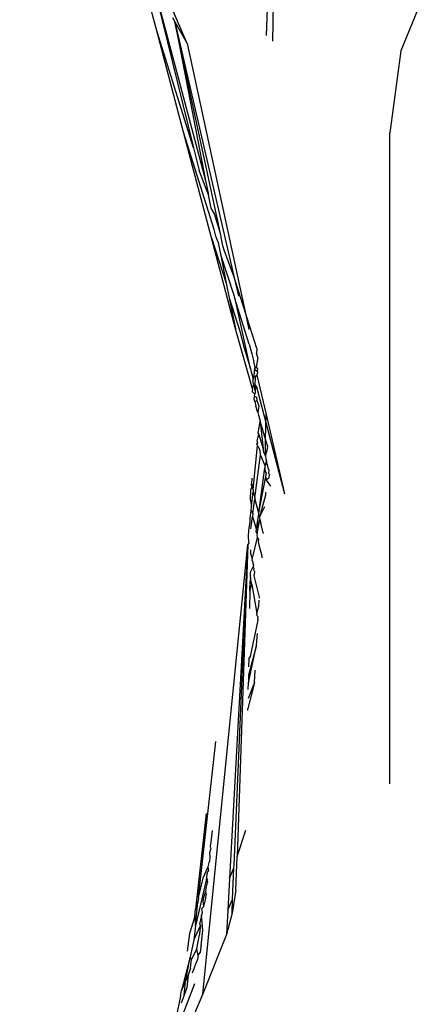
# Model space of a CAD drawing. Units: inches. Extents: x -215 to 232, y -144 to 327.
# Drawn here: x 42 to 43, y 44 to 46 of the extents above; entities that cross this region are included whole.
import ezdxf

# ---------------------------------------------------------------- set-up
doc = ezdxf.new("R2010")
doc.units = ezdxf.units.IN
doc.header["$LTSCALE"] = 5
doc.header["$MEASUREMENT"] = 0
doc.layers.add('C8P_Component', color=7, linetype='Continuous')

# ---------------------------------------------------------------- blocks, each defined once
blk = doc.blocks.new('80002')
for p, q in [((33.9603, -65.9993), (33.9439, -65.9371)), ((33.9568, -65.9466), (34.0039, -66.1376)), ((33.9568, -65.9466), (34.018, -66.1761)), ((34.0903, -66.0046), (34.0918, -65.9617)), ((33.9962, -66.014), (33.9774, -65.9703)), ((34.0976, -66.0116), (34.0984, -65.9667)), ((34.2697, -65.9727), (34.249, -66.0228)), ((33.9788, -65.9835), (33.9817, -65.9886)), ((33.9817, -65.9886), (33.9962, -66.014)), ((33.9817, -65.9886), (34.0517, -66.2892)), ((34.0358, -66.2387), (33.9817, -65.9886)), ((33.9817, -65.9886), (34.018, -66.1761)), ((34.0039, -66.1376), (33.9603, -65.9993)), ((33.992, -66.1189), (33.9603, -65.9993)), ((33.9962, -66.014), (34.065, -66.3315)), ((34.249, -66.0228), (34.2362, -66.1199)), ((34.0251, -66.2439), (33.992, -66.1189)), ((34.0283, -66.234), (33.992, -66.1189)), ((34.2362, -66.8894), (34.2362, -66.1199)), ((34.0039, -66.1376), (34.0106, -66.1642)), ((34.0214, -66.1932), (34.0106, -66.1642)), ((34.018, -66.1761), (34.0214, -66.1932)), ((34.0246, -66.2088), (34.0214, -66.1932)), ((34.0285, -66.2156), (34.0246, -66.2088)), ((34.0358, -66.2387), (34.0285, -66.2156)), ((34.0303, -66.242), (34.0283, -66.234)), ((34.0386, -66.2535), (34.0358, -66.2387)), ((34.0536, -66.3514), (34.0251, -66.2439)), ((34.0251, -66.2439), (34.0426, -66.2976)), ((34.0326, -66.2482), (34.0303, -66.242)), ((34.0326, -66.2482), (34.0356, -66.2629)), ((34.0356, -66.2629), (34.0426, -66.2976)), ((34.052, -66.3121), (34.0356, -66.2629)), ((34.0402, -66.2585), (34.0386, -66.2535)), ((34.0517, -66.2892), (34.0402, -66.2585)), ((34.0426, -66.2976), (34.0461, -66.3149)), ((34.0517, -66.2892), (34.0572, -66.3128)), ((34.065, -66.3315), (34.0517, -66.2892)), ((34.0461, -66.3149), (34.0536, -66.3514)), ((34.0461, -66.3149), (34.0587, -66.3542)), ((34.0537, -66.3195), (34.052, -66.3121)), ((34.0695, -66.3694), (34.0537, -66.3195)), ((34.0713, -66.3986), (34.0537, -66.3195)), ((34.065, -66.3315), (34.0694, -66.3521)), ((34.0786, -66.3747), (34.065, -66.3315)), ((34.0735, -66.4224), (34.0536, -66.3514)), ((34.0587, -66.3542), (34.0637, -66.374)), ((34.0637, -66.374), (34.0713, -66.3986)), ((34.0695, -66.3694), (34.073, -66.381)), ((34.0786, -66.3747), (34.0784, -66.3806)), ((34.0799, -66.3853), (34.0784, -66.3806)), ((34.073, -66.381), (34.0751, -66.3906)), ((34.0764, -66.3955), (34.0751, -66.3906)), ((34.0799, -66.3853), (34.0778, -66.3966)), ((34.0713, -66.3986), (34.0721, -66.4024)), ((34.0721, -66.4024), (34.0741, -66.4091)), ((34.0761, -66.3987), (34.0748, -66.41)), ((34.0764, -66.3955), (34.0761, -66.3987)), ((34.0778, -66.3966), (34.0761, -66.3987)), ((34.0776, -66.4007), (34.0761, -66.3987)), ((34.0795, -66.4022), (34.0776, -66.4007)), ((34.0778, -66.3966), (34.0795, -66.3988)), ((34.0795, -66.4022), (34.0789, -66.4062)), ((34.0795, -66.3988), (34.0791, -66.4011)), ((34.0791, -66.4011), (34.0795, -66.4022)), ((34.0741, -66.4113), (34.0739, -66.4144)), ((34.0739, -66.4144), (34.0747, -66.4176)), ((34.0741, -66.4091), (34.0748, -66.41)), ((34.0741, -66.4091), (34.0741, -66.4113)), ((34.0741, -66.4113), (34.0748, -66.41)), ((34.0767, -66.4181), (34.0773, -66.4094)), ((34.0771, -66.4083), (34.0789, -66.4062)), ((34.0773, -66.4094), (34.0771, -66.4083)), ((34.0789, -66.4062), (34.0897, -66.4525)), ((34.0735, -66.4224), (34.0731, -66.4254)), ((34.0763, -66.4285), (34.0731, -66.4254)), ((34.0735, -66.4224), (34.0747, -66.4176)), ((34.0747, -66.4176), (34.0766, -66.4253)), ((34.0747, -66.4176), (34.0767, -66.4181)), ((34.0766, -66.4263), (34.0763, -66.4285)), ((34.0772, -66.4198), (34.0766, -66.4253)), ((34.0766, -66.4253), (34.0766, -66.4263)), ((34.0772, -66.4198), (34.0767, -66.4181)), ((34.0767, -66.4181), (34.0785, -66.42)), ((34.0785, -66.42), (34.1116, -66.5466)), ((34.0756, -66.4346), (34.0761, -66.4311)), ((34.0763, -66.4374), (34.0756, -66.4346)), ((34.0761, -66.4311), (34.0763, -66.4285)), ((34.0761, -66.4311), (34.0783, -66.4321)), ((34.0763, -66.4374), (34.0787, -66.4361)), ((34.0763, -66.4374), (34.0777, -66.4427)), ((34.0783, -66.4321), (34.0787, -66.4361)), ((34.0787, -66.4361), (34.081, -66.4425)), ((34.0798, -66.4503), (34.0777, -66.4427)), ((34.081, -66.4425), (34.0798, -66.4503)), ((34.0798, -66.4503), (34.0806, -66.4534)), ((34.0805, -66.4751), (34.0825, -66.4607)), ((34.0806, -66.4534), (34.0809, -66.4546)), ((34.0809, -66.4546), (34.0825, -66.4607)), ((34.0891, -66.4819), (34.0825, -66.4607)), ((34.0825, -66.4607), (34.0861, -66.4931)), ((34.0891, -66.4819), (34.0897, -66.4525)), ((34.0897, -66.4525), (34.1116, -66.5466)), ((34.0793, -66.4837), (34.0798, -66.4805)), ((34.08, -66.486), (34.0793, -66.4837)), ((34.0798, -66.4805), (34.0809, -66.4765)), ((34.0805, -66.4751), (34.0809, -66.4765)), ((34.0809, -66.4765), (34.0861, -66.4931)), ((34.0888, -66.5018), (34.0891, -66.4819)), ((34.0915, -66.4898), (34.0891, -66.4819)), ((34.0744, -66.5419), (34.0796, -66.4895)), ((34.0789, -66.487), (34.08, -66.486)), ((34.0796, -66.4895), (34.0789, -66.487)), ((34.0827, -66.4949), (34.0796, -66.4895)), ((34.0829, -66.5007), (34.0827, -66.4949)), ((34.0861, -66.4931), (34.0864, -66.4953)), ((34.0864, -66.4953), (34.0865, -66.4971)), ((34.0888, -66.5018), (34.0908, -66.4948)), ((34.0915, -66.4898), (34.0908, -66.4936)), ((34.0908, -66.4948), (34.0908, -66.4936)), ((34.0765, -66.551), (34.0829, -66.5007)), ((34.0829, -66.5007), (34.0882, -66.5131)), ((34.0865, -66.4971), (34.0888, -66.5018)), ((34.0902, -66.5078), (34.0882, -66.5131)), ((34.0888, -66.5018), (34.0894, -66.5051)), ((34.0894, -66.5051), (34.0902, -66.5078)), ((34.0904, -66.5089), (34.0902, -66.5078)), ((34.0875, -66.5183), (34.0807, -66.5688)), ((34.088, -66.5158), (34.0875, -66.5183)), ((34.0875, -66.5183), (34.0896, -66.5221)), ((34.0882, -66.5131), (34.088, -66.5158)), ((34.0896, -66.5221), (34.088, -66.5158)), ((34.0882, -66.5131), (34.0911, -66.5113)), ((34.0911, -66.5113), (34.0904, -66.5089)), ((34.0911, -66.5113), (34.0917, -66.5157)), ((34.0917, -66.5157), (34.093, -66.5185)), ((34.093, -66.5185), (34.0926, -66.5215)), ((34.0727, -66.5348), (34.0732, -66.528)), ((34.089, -66.5258), (34.0807, -66.5688)), ((34.0893, -66.524), (34.089, -66.5258)), ((34.089, -66.5258), (34.0899, -66.5304)), ((34.0896, -66.5221), (34.0893, -66.524)), ((34.0915, -66.5288), (34.0899, -66.5304)), ((34.0899, -66.5304), (34.0948, -66.5374)), ((34.0915, -66.5288), (34.0933, -66.5271)), ((34.0926, -66.5215), (34.0939, -66.5238)), ((34.0933, -66.5271), (34.0939, -66.5238)), ((34.0713, -66.5422), (34.0708, -66.5526)), ((34.0715, -66.5409), (34.0713, -66.5422)), ((34.0727, -66.5377), (34.0715, -66.5409)), ((34.0724, -66.5338), (34.0721, -66.5359)), ((34.0721, -66.5359), (34.0727, -66.5348)), ((34.0721, -66.5359), (34.0727, -66.5377)), ((34.0727, -66.5348), (34.0727, -66.5377)), ((34.0727, -66.5377), (34.0744, -66.5419)), ((34.0744, -66.5419), (34.0742, -66.544)), ((34.0708, -66.5526), (34.0723, -66.5611)), ((34.0723, -66.5611), (34.0742, -66.544)), ((34.0741, -66.5698), (34.0763, -66.5527)), ((34.0742, -66.544), (34.0765, -66.551)), ((34.0765, -66.551), (34.0763, -66.5527)), ((34.0763, -66.5527), (34.0807, -66.5688)), ((34.0889, -66.5481), (34.0819, -66.5739)), ((34.0891, -66.5445), (34.0889, -66.5481)), ((34.071, -66.5753), (34.0722, -66.5667)), ((34.0722, -66.5667), (34.0723, -66.5611)), ((34.0722, -66.5667), (34.0741, -66.5698)), ((34.0819, -66.5739), (34.0881, -66.5614)), ((34.0707, -66.579), (34.071, -66.5753)), ((34.0718, -66.5879), (34.0737, -66.5734)), ((34.0741, -66.5698), (34.0737, -66.5734)), ((34.0737, -66.5734), (34.078, -66.588)), ((34.0806, -66.5701), (34.078, -66.588)), ((34.0821, -66.5767), (34.078, -66.588)), ((34.0791, -66.5932), (34.0821, -66.5767)), ((34.0807, -66.5688), (34.0806, -66.5701)), ((34.0806, -66.5701), (34.0819, -66.5739)), ((34.0819, -66.5739), (34.0818, -66.5751)), ((34.0818, -66.5751), (34.0821, -66.5767)), ((34.0821, -66.5767), (34.0836, -66.581)), ((34.0689, -66.5969), (34.0692, -66.5897)), ((34.0692, -66.5897), (34.0707, -66.579)), ((34.078, -66.588), (34.0777, -66.5912)), ((34.0863, -66.5924), (34.0836, -66.581)), ((34.0687, -66.5987), (34.0689, -66.5969)), ((34.0697, -66.6047), (34.0687, -66.5987)), ((34.0792, -66.598), (34.0732, -66.6226)), ((34.0777, -66.5912), (34.0791, -66.5932)), ((34.0791, -66.5932), (34.0787, -66.5958)), ((34.0787, -66.5958), (34.0792, -66.598)), ((34.0792, -66.598), (34.0806, -66.6006)), ((34.0806, -66.6006), (34.0803, -66.6029)), ((34.0863, -66.5924), (34.0862, -66.5935)), ((34.0148, -67.1373), (34.0679, -66.6068)), ((34.0679, -66.6068), (34.0465, -67.0012)), ((34.0519, -66.9852), (34.0679, -66.6068)), ((34.0679, -66.6068), (34.0553, -66.975)), ((34.0679, -66.6068), (34.0697, -66.6047)), ((34.0714, -66.6127), (34.0713, -66.6163)), ((34.0803, -66.6029), (34.0812, -66.6068)), ((34.0812, -66.6068), (34.0847, -66.6197)), ((34.0732, -66.6226), (34.0713, -66.6163)), ((34.0732, -66.6226), (34.073, -66.6246)), ((34.073, -66.6246), (34.0741, -66.6271)), ((34.0847, -66.6197), (34.0846, -66.6219)), ((34.0745, -66.6324), (34.0709, -66.6395)), ((34.0741, -66.6271), (34.0738, -66.629)), ((34.0738, -66.629), (34.0747, -66.6305)), ((34.0747, -66.6305), (34.0745, -66.6324)), ((34.0755, -66.6347), (34.0745, -66.6324)), ((34.0753, -66.6364), (34.0755, -66.6347)), ((34.0763, -66.6388), (34.0753, -66.6364)), ((34.0713, -66.646), (34.0708, -66.6498)), ((34.0709, -66.6395), (34.0709, -66.6434)), ((34.0709, -66.6434), (34.0713, -66.646)), ((34.0727, -66.6535), (34.0713, -66.646)), ((34.0756, -66.6434), (34.0763, -66.6388)), ((34.0819, -66.6685), (34.0756, -66.6434)), ((34.0706, -66.6609), (34.0708, -66.6498)), ((34.0706, -66.6609), (34.0727, -66.6535)), ((34.0727, -66.6535), (34.0708, -66.6498)), ((34.0727, -66.6535), (34.0788, -66.6879)), ((34.0706, -66.6609), (34.0702, -66.6818)), ((34.0818, -66.6697), (34.0819, -66.6685)), ((34.0788, -66.6879), (34.0812, -66.6792)), ((34.0812, -66.6792), (34.0816, -66.6722)), ((34.0793, -66.6906), (34.0788, -66.6879)), ((34.0805, -66.6919), (34.0793, -66.6906)), ((34.08, -66.6944), (34.0805, -66.6919)), ((34.0803, -66.6959), (34.08, -66.6944)), ((34.0711, -66.7387), (34.0803, -66.6959)), ((34.0785, -66.7253), (34.0794, -66.7114)), ((34.0687, -66.7699), (34.0785, -66.7253)), ((34.0785, -66.7253), (34.0689, -66.7607)), ((34.0692, -66.7416), (34.0711, -66.7387)), ((34.0692, -66.7416), (34.069, -66.751)), ((34.0689, -66.7607), (34.0687, -66.7699)), ((34.076, -66.7694), (34.0768, -66.7548)), ((34.076, -66.7694), (34.0682, -66.8)), ((34.076, -66.7694), (34.0684, -66.7885)), ((34.0686, -66.7779), (34.0687, -66.7699)), ((34.0682, -66.8025), (34.0682, -66.8)), ((34.0097, -67.0234), (34.0303, -66.8393)), ((34.0186, -66.9242), (34.0063, -67.0373)), ((34.0249, -66.9582), (34.0263, -66.9443)), ((34.0553, -66.975), (34.0658, -66.9439)), ((34.0239, -66.9627), (34.0242, -66.9603)), ((34.0242, -66.9603), (34.0249, -66.9582)), ((34.0241, -66.967), (34.0229, -66.9706)), ((34.0229, -66.9706), (34.0232, -66.9759)), ((34.0242, -66.9653), (34.0239, -66.9627)), ((34.0242, -66.9653), (34.0241, -66.967)), ((34.0218, -66.9826), (34.0208, -66.9873)), ((34.0228, -66.9806), (34.0218, -66.9826)), ((34.0232, -66.9759), (34.0228, -66.9806)), ((34.0517, -66.9885), (34.0519, -66.9852)), ((34.0538, -67.015), (34.0553, -66.975)), ((34.0208, -66.9873), (34.0158, -66.9991)), ((34.0197, -66.996), (34.0188, -67.0032)), ((34.0202, -66.9934), (34.0197, -66.996)), ((34.0216, -66.9924), (34.0202, -66.9934)), ((34.0208, -66.9873), (34.0216, -66.9924)), ((34.0465, -67.0012), (34.0517, -66.9885)), ((34.0501, -67.0254), (34.0517, -66.9885)), ((34.0188, -67.0032), (34.006, -67.0572)), ((34.0097, -67.0234), (34.0158, -66.9991)), ((34.0183, -67.0146), (34.0203, -67.006)), ((34.0207, -67.0018), (34.0188, -67.0032)), ((34.0188, -67.0032), (34.0205, -67.0034)), ((34.0203, -67.006), (34.0205, -67.0034)), ((34.0204, -67.0047), (34.0203, -67.006)), ((34.0465, -67.0012), (34.0445, -67.0386)), ((34.0162, -67.0236), (34.018, -67.0167)), ((34.0183, -67.0146), (34.018, -67.0167)), ((34.018, -67.0167), (34.0189, -67.0205)), ((34.0185, -67.0244), (34.0189, -67.0205)), ((34.0538, -67.015), (34.0494, -67.042)), ((34.006, -67.0572), (34.0091, -67.0292)), ((34.0091, -67.0292), (34.0063, -67.0373)), ((34.0097, -67.0234), (34.0091, -67.0292)), ((34.0151, -67.028), (34.0162, -67.0236)), ((34.0159, -67.034), (34.0151, -67.028)), ((34.0159, -67.034), (34.0181, -67.0265)), ((34.0181, -67.0265), (34.0185, -67.0244)), ((34.0445, -67.0386), (34.0501, -67.0254)), ((34.0494, -67.042), (34.0501, -67.0254)), ((34.0053, -67.0462), (34.0063, -67.0373)), ((34.0134, -67.0448), (34.0143, -67.0411)), ((34.0138, -67.0367), (34.0159, -67.034)), ((34.0143, -67.0411), (34.0138, -67.0367)), ((34.0445, -67.0386), (34.043, -67.0674)), ((34.0494, -67.042), (34.043, -67.0674)), ((34.0053, -67.0462), (33.999, -67.0662)), ((34.0053, -67.0462), (34.006, -67.0572)), ((34.0134, -67.0448), (34.0111, -67.0552)), ((34.0111, -67.0552), (34.0119, -67.0567)), ((34.0148, -67.0623), (34.0134, -67.0448)), ((33.999, -67.0662), (33.9962, -67.0869)), ((34.0041, -67.0741), (34.0119, -67.0567)), ((34.006, -67.0572), (34.0041, -67.0741)), ((34.0119, -67.0567), (34.0106, -67.0687)), ((34.013, -67.0808), (34.0148, -67.0623)), ((34.0039, -67.0757), (34.0005, -67.0902)), ((34.0041, -67.0741), (34.0039, -67.0757)), ((34.0078, -67.0843), (34.0095, -67.0754)), ((34.0095, -67.0754), (34.01, -67.072)), ((34.01, -67.072), (34.0106, -67.0687)), ((34.043, -67.0674), (34.0148, -67.1373)), ((34.0005, -67.0902), (34, -67.0942)), ((34.0078, -67.0843), (34.0016, -67.0963)), ((34.0092, -67.0921), (34.0078, -67.0843)), ((34.0092, -67.0921), (34.0117, -67.0887)), ((34.0126, -67.082), (34.0117, -67.0887)), ((34.013, -67.0808), (34.0126, -67.082)), ((34, -67.0942), (33.9898, -67.1333)), ((33.9942, -67.1233), (34, -67.0942)), ((34.0016, -67.0963), (34, -67.0942)), ((34.0004, -67.1071), (34.0016, -67.0963)), ((34.006, -67.1027), (34.008, -67.0986)), ((34.008, -67.0986), (34.0085, -67.0972)), ((34.0088, -67.0939), (34.0085, -67.0972)), ((34.0092, -67.0921), (34.0088, -67.0939)), ((33.9981, -67.113), (33.9976, -67.1155)), ((34.0004, -67.1071), (33.9981, -67.113)), ((34.0027, -67.1126), (34.0059, -67.1042)), ((34.0059, -67.1042), (34.006, -67.1027)), ((33.7981, -67.6565), (34.0055, -67.1252)), ((33.9898, -67.1333), (33.9942, -67.1233)), ((33.9928, -67.1388), (33.9942, -67.1233)), ((33.9942, -67.1233), (33.9976, -67.1155)), ((33.9976, -67.1155), (33.9961, -67.1301)), ((33.9883, -67.1403), (33.9894, -67.1359)), ((33.9894, -67.1359), (33.9898, -67.1333)), ((33.9961, -67.1301), (33.9928, -67.1388)), ((33.9883, -67.1403), (33.9832, -67.1645)), ((33.9928, -67.1388), (33.9892, -67.1485)), ((34.0148, -67.1373), (33.9954, -67.1831))]:
    blk.add_line(p, q)

msp = doc.modelspace()

# ---------------------------------------------------------------- block references
at = {"layer": 'C8P_Component'}
msp.add_blockref('80002', (8.461, 111.5871), dxfattribs=at)

doc.saveas('drawing.dxf')
